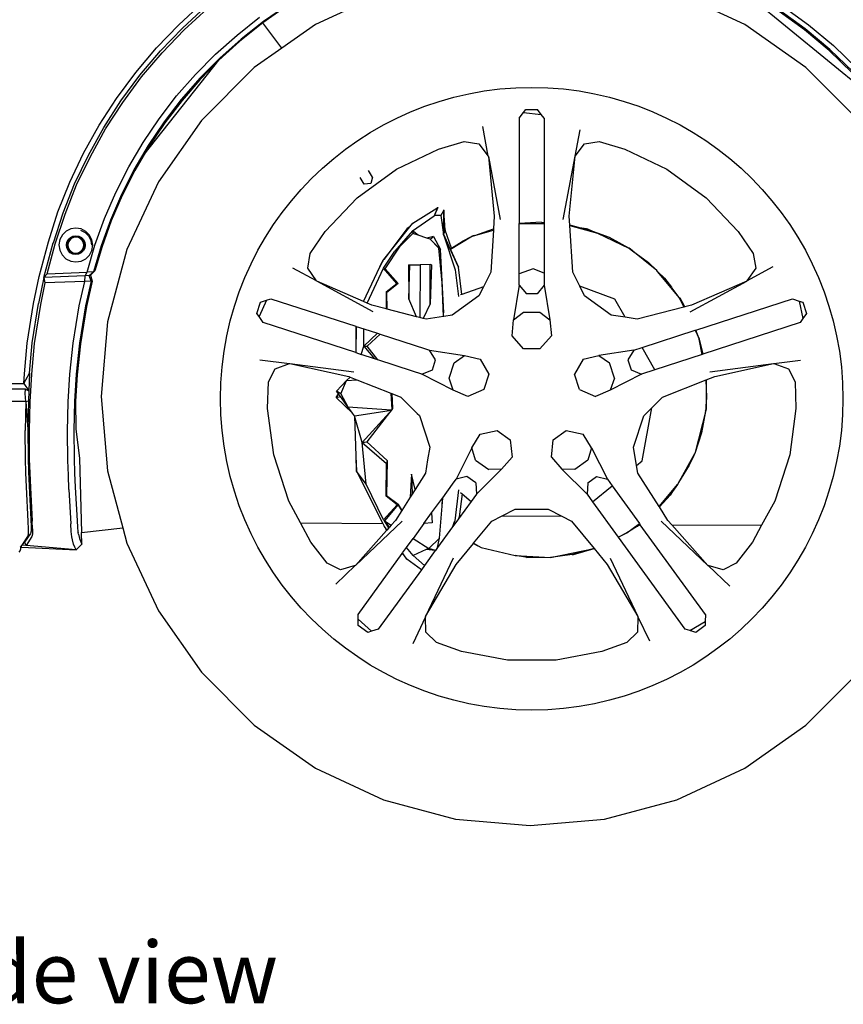
# Model space of a CAD drawing. Units: centimetres. Extents: x 68 to 981, y -120 to 334.
# Drawn here: x 110 to 186, y -120 to -29 of the extents above; entities that cross this region are included whole.
import ezdxf

# ---------------------------------------------------------------- set-up
doc = ezdxf.new("R2010")
doc.units = ezdxf.units.CM
doc.layers.add('Edges', color=7, linetype='Continuous')
doc.styles.get("Standard").update_dxf_attribs({"font": 'verdana.ttf'})

# ---------------------------------------------------------------- blocks, each defined once
blk = doc.blocks.new('range rover evoque rs')
at = {"layer": 'Edges'}
for p, q in [((-139.528, -3.335), (-145.777, -6.249)), ((-106.22, -6.249), (-112.469, -3.335)), ((-106.842, -2.766), (-93.97, -13.326)), ((-158.374, -6.264), (-156.195, -4.243)), ((-148.455, -4.521), (-150.569, -5.971)), ((-102.791, -4.478), (-100.349, -6.257)), ((-158.036, -6.568), (-155.879, -4.575)), ((-157.9, -6.739), (-155.752, -4.757)), ((-148.666, -4.693), (-150.64, -6.08)), ((-100.659, -6.629), (-103.085, -4.889)), ((-100.717, -6.734), (-103.032, -5.037)), ((-160.446, -8.392), (-158.374, -6.264)), ((-153.018, -7.211), (-150.944, -5.568)), ((-150.773, -6.174), (-152.801, -7.799)), ((-150.569, -5.971), (-152.64, -7.589)), ((-150.64, -6.08), (-150.773, -6.174)), ((-148.884, -8.424), (-150.64, -6.08)), ((-145.777, -6.249), (-148.884, -8.424)), ((-100.572, -10.204), (-106.22, -6.249)), ((-100.349, -6.257), (-98.026, -8.187)), ((-160.074, -8.68), (-158.036, -6.568)), ((-159.916, -8.851), (-157.9, -6.739)), ((-154.993, -8.969), (-153.018, -7.211)), ((-98.447, -8.622), (-100.717, -6.734)), ((-98.364, -8.538), (-100.659, -6.629)), ((-152.801, -7.799), (-154.704, -9.537)), ((-152.64, -7.589), (-154.604, -9.336)), ((-162.355, -10.664), (-160.446, -8.392)), ((-161.97, -10.919), (-160.074, -8.68)), ((-161.809, -11.075), (-159.916, -8.851)), ((-156.856, -10.841), (-154.993, -8.969)), ((-148.884, -8.424), (-151.425, -10.204)), ((-96.307, -10.677), (-98.447, -8.622)), ((-96.217, -10.6), (-98.364, -8.538)), ((-98.026, -8.187), (-95.85, -10.278)), ((-161.585, -18.232), (-154.704, -9.537)), ((-154.704, -9.537), (-156.456, -11.345)), ((-154.604, -9.336), (-156.439, -11.186)), ((-164.122, -13.043), (-162.355, -10.664)), ((-158.595, -12.826), (-156.856, -10.841)), ((-151.425, -10.204), (-156.301, -15.079)), ((-95.696, -15.079), (-100.572, -10.204)), ((-163.717, -13.272), (-161.97, -10.919)), ((-163.548, -13.418), (-161.809, -11.075)), ((-156.439, -11.186), (-158.162, -13.159)), ((-156.456, -11.345), (-158.089, -13.235)), ((-165.733, -15.527), (-164.122, -13.043)), ((-165.31, -15.726), (-163.717, -13.272)), ((-165.13, -15.863), (-163.548, -13.418)), ((-160.201, -14.916), (-158.595, -12.826)), ((-158.162, -13.159), (-159.737, -15.208)), ((-158.089, -13.235), (-159.668, -15.286)), ((-127.001, -14.873), (-126.609, -14.347)), ((-126.609, -14.347), (-126.396, -14.062)), ((-126.609, -14.347), (-124.97, -14.519)), ((-126.396, -14.062), (-125.311, -14.062)), ((-124.97, -14.519), (-125.311, -14.062)), ((-161.67, -17.101), (-160.201, -14.916)), ((-159.737, -15.208), (-161.208, -17.387)), ((-159.668, -15.286), (-161.14, -17.472)), ((-156.301, -15.079), (-160.256, -20.728)), ((-127.001, -14.873), (-127.01, -24.584)), ((-124.707, -14.873), (-124.97, -14.519)), ((-124.707, -14.873), (-124.697, -24.473)), ((-167.174, -18.108), (-165.733, -15.527)), ((-166.72, -18.28), (-165.31, -15.726)), ((-166.518, -18.407), (-165.13, -15.863)), ((-129.857, -18.365), (-130.368, -15.647)), ((-121.851, -18.366), (-121.393, -15.935)), ((-163.005, -19.366), (-161.67, -17.101)), ((-134.432, -17.714), (-132.076, -17.026)), ((-132.076, -17.026), (-130.73, -17.233)), ((-130.73, -17.233), (-129.857, -18.365)), ((-121.851, -18.366), (-120.976, -17.233)), ((-120.976, -17.233), (-119.631, -17.026)), ((-119.631, -17.026), (-117.275, -17.714)), ((-168.439, -20.775), (-167.174, -18.108)), ((-161.208, -17.387), (-162.517, -19.622)), ((-161.14, -17.472), (-161.585, -18.232)), ((-138.308, -19.564), (-134.432, -17.714)), ((-117.275, -17.714), (-113.399, -19.564)), ((-167.99, -20.908), (-166.72, -18.28)), ((-167.804, -21.015), (-166.518, -18.407)), ((-161.585, -18.232), (-162.445, -19.699)), ((-129.857, -18.365), (-129.852, -18.391)), ((-129.852, -18.391), (-129.308, -23.912)), ((-129.852, -18.391), (-128.756, -24.216)), ((-122.951, -24.216), (-121.854, -18.384)), ((-122.4, -23.912), (-121.854, -18.384)), ((-121.854, -18.384), (-121.851, -18.366)), ((-164.193, -21.709), (-163.005, -19.366)), ((-162.517, -19.622), (-163.675, -21.911)), ((-162.445, -19.699), (-163.607, -21.999)), ((-141.941, -22.204), (-138.308, -19.564)), ((-140.541, -20.311), (-140.903, -19.691)), ((-113.399, -19.564), (-109.766, -22.204)), ((-169.521, -23.497), (-168.439, -20.775)), ((-160.256, -20.728), (-163.17, -26.977)), ((-141.309, -20.96), (-141.679, -20.326)), ((-140.541, -20.311), (-140.697, -20.903)), ((-169.058, -23.602), (-167.99, -20.908)), ((-168.872, -23.702), (-167.804, -21.015)), ((-165.226, -24.118), (-164.193, -21.709)), ((-140.697, -20.903), (-141.309, -20.96)), ((-163.675, -21.911), (-164.685, -24.255)), ((-163.607, -21.999), (-164.605, -24.325)), ((-144.898, -25.318), (-141.941, -22.204)), ((-109.766, -22.204), (-106.808, -25.318)), ((-170.408, -26.28), (-169.521, -23.497)), ((-136.809, -24.534), (-134.608, -23.166)), ((-134.612, -23.329), (-134.853, -23.877)), ((-134.812, -23.83), (-134.612, -23.329)), ((-134.515, -23.109), (-134.612, -23.329)), ((-134.524, -23.108), (-134.608, -23.166)), ((-134.608, -23.166), (-134.527, -23.116)), ((-134.527, -23.116), (-134.524, -23.108)), ((-134.527, -23.116), (-134.515, -23.109)), ((-133.952, -23.337), (-134.226, -23.84)), ((-133.986, -25.6), (-133.949, -23.386)), ((-133.949, -23.386), (-133.966, -24.745)), ((-133.952, -23.337), (-133.953, -23.33)), ((-133.952, -23.337), (-133.949, -23.33)), ((-133.949, -23.386), (-133.952, -23.337)), ((-133.836, -25.206), (-133.949, -23.386)), ((-169.948, -26.354), (-169.058, -23.602)), ((-169.776, -26.445), (-168.872, -23.702)), ((-166.114, -26.576), (-165.226, -24.118)), ((-164.685, -24.255), (-165.544, -26.629)), ((-164.605, -24.325), (-165.463, -26.702)), ((-136.852, -25.251), (-134.856, -23.884)), ((-134.853, -23.877), (-134.856, -23.884)), ((-134.856, -23.884), (-134.853, -23.884)), ((-134.853, -23.884), (-134.853, -23.877)), ((-134.853, -23.884), (-134.833, -23.883)), ((-134.833, -23.883), (-134.812, -23.83)), ((-134.231, -23.849), (-134.833, -23.883)), ((-134.226, -23.84), (-134.812, -23.83)), ((-134.231, -23.849), (-134.226, -23.84)), ((-134.231, -23.849), (-133.986, -25.6)), ((-129.308, -23.912), (-129.38, -25.061)), ((-124.942, -24.454), (-127.01, -24.584)), ((-124.942, -24.454), (-124.697, -24.473)), ((-124.697, -24.473), (-124.697, -24.607)), ((-122.348, -24.741), (-122.4, -23.912)), ((-168.779, -25.296), (-169.119, -25.628)), ((-168.352, -25.077), (-168.779, -25.296)), ((-167.876, -25.004), (-168.352, -25.077)), ((-167.397, -25.078), (-167.876, -25.004)), ((-167.44, -25.187), (-167.03, -25.393)), ((-166.957, -25.299), (-167.397, -25.078)), ((-167.03, -25.393), (-166.705, -25.722)), ((-166.608, -25.652), (-166.957, -25.299)), ((-146.281, -27.346), (-144.898, -25.318)), ((-139.492, -27.889), (-137.082, -24.875)), ((-137.332, -25.048), (-139.492, -27.889)), ((-136.852, -25.251), (-138.465, -27.137)), ((-137.082, -24.875), (-137.332, -25.048)), ((-137.082, -24.875), (-136.809, -24.534)), ((-136.329, -25.651), (-136.852, -25.251)), ((-136.852, -25.251), (-136.805, -25.487)), ((-133.966, -24.745), (-133.975, -25.561)), ((-133.836, -25.206), (-133.975, -25.561)), ((-133.966, -24.745), (-133.836, -25.206)), ((-133.242, -26.857), (-133.836, -25.206)), ((-131.303, -25.739), (-129.389, -25.204)), ((-131.1, -25.668), (-129.38, -25.061)), ((-129.389, -25.204), (-129.632, -29.069)), ((-129.38, -25.061), (-129.389, -25.204)), ((-127.014, -29.227), (-127.01, -24.599)), ((-127.01, -24.599), (-127.01, -24.584)), ((-124.697, -24.607), (-127.01, -24.599)), ((-124.697, -24.607), (-124.693, -29.153)), ((-121.757, -24.873), (-122.348, -24.741)), ((-122.346, -24.767), (-122.348, -24.741)), ((-122.346, -24.767), (-119.777, -25.454)), ((-122.076, -29.069), (-122.346, -24.767)), ((-121.444, -24.965), (-121.757, -24.873)), ((-120.812, -25.073), (-121.444, -24.965)), ((-120.322, -25.294), (-121.444, -24.965)), ((-120.812, -25.073), (-120.322, -25.294)), ((-120.684, -25.114), (-120.812, -25.073)), ((-120.234, -25.32), (-120.684, -25.114)), ((-120.234, -25.32), (-120.322, -25.294)), ((-119.777, -25.454), (-120.234, -25.32)), ((-106.808, -25.318), (-105.426, -27.346)), ((-171.261, -29.464), (-170.408, -26.28)), ((-169.348, -26.052), (-169.434, -26.533)), ((-169.119, -25.628), (-169.348, -26.052)), ((-168.74, -26.565), (-168.697, -26.299)), ((-168.697, -26.299), (-168.573, -26.059)), ((-168.511, -26.104), (-168.625, -26.322)), ((-168.472, -26.133), (-168.578, -26.338)), ((-168.573, -26.059), (-168.38, -25.869)), ((-168.336, -25.931), (-168.511, -26.104)), ((-168.308, -25.97), (-168.472, -26.133)), ((-168.38, -25.869), (-168.14, -25.747)), ((-168.116, -25.82), (-168.336, -25.931)), ((-168.101, -25.867), (-168.308, -25.97)), ((-168.14, -25.747), (-167.873, -25.707)), ((-167.873, -25.783), (-168.116, -25.82)), ((-167.874, -25.832), (-168.101, -25.867)), ((-167.645, -25.869), (-167.874, -25.832)), ((-167.873, -25.707), (-167.607, -25.75)), ((-167.63, -25.822), (-167.873, -25.783)), ((-167.441, -25.975), (-167.645, -25.869)), ((-167.412, -25.935), (-167.63, -25.822)), ((-167.607, -25.75), (-167.367, -25.874)), ((-167.279, -26.139), (-167.441, -25.975)), ((-167.239, -26.11), (-167.412, -25.935)), ((-167.367, -25.874), (-167.177, -26.066)), ((-167.175, -26.345), (-167.279, -26.139)), ((-167.128, -26.33), (-167.239, -26.11)), ((-167.177, -26.066), (-167.056, -26.307)), ((-167.056, -26.307), (-167.014, -26.574)), ((-166.705, -25.722), (-166.498, -26.134)), ((-166.387, -26.095), (-166.608, -25.652)), ((-166.498, -26.134), (-166.435, -26.587)), ((-166.318, -26.581), (-166.387, -26.095)), ((-137.988, -26.675), (-136.805, -25.487)), ((-136.329, -25.651), (-136.805, -25.487)), ((-135.508, -25.933), (-136.329, -25.651)), ((-134.919, -25.762), (-135.508, -25.933)), ((-135.217, -26.034), (-135.508, -25.933)), ((-135.217, -26.034), (-134.919, -25.762)), ((-134.252, -26.971), (-135.217, -26.034)), ((-134.409, -26.851), (-135.217, -26.034)), ((-134.919, -25.762), (-134.252, -26.971)), ((-133.986, -25.6), (-133.975, -25.561)), ((-132.61, -28.587), (-133.986, -25.6)), ((-133.986, -25.6), (-132.916, -28.86)), ((-133.975, -25.561), (-133.359, -26.927)), ((-131.326, -25.751), (-133.336, -26.978)), ((-133.242, -26.857), (-132.269, -26.228)), ((-131.448, -25.812), (-132.269, -26.228)), ((-131.448, -25.812), (-131.326, -25.751)), ((-131.448, -25.812), (-131.37, -25.764)), ((-131.25, -25.709), (-131.37, -25.764)), ((-131.326, -25.751), (-131.37, -25.764)), ((-131.307, -25.741), (-131.326, -25.751)), ((-131.303, -25.739), (-131.307, -25.741)), ((-131.1, -25.668), (-131.303, -25.739)), ((-131.25, -25.709), (-131.303, -25.739)), ((-131.1, -25.668), (-131.25, -25.709)), ((-119.777, -25.454), (-116.891, -26.844)), ((-118.668, -25.874), (-119.777, -25.454)), ((-116.891, -26.844), (-118.668, -25.874)), ((-170.841, -29.546), (-169.952, -26.367)), ((-170.532, -29.214), (-169.776, -26.445)), ((-169.952, -26.367), (-169.948, -26.354)), ((-169.434, -26.533), (-169.362, -27.023)), ((-169.362, -27.023), (-169.142, -27.47)), ((-168.699, -26.832), (-168.74, -26.565)), ((-168.578, -27.073), (-168.699, -26.832)), ((-168.625, -26.322), (-168.664, -26.565)), ((-168.664, -26.565), (-168.626, -26.809)), ((-168.626, -26.809), (-168.516, -27.028)), ((-168.578, -26.338), (-168.615, -26.566)), ((-168.615, -26.566), (-168.58, -26.794)), ((-168.58, -26.794), (-168.476, -27)), ((-168.388, -27.265), (-168.578, -27.073)), ((-168.516, -27.028), (-168.343, -27.203)), ((-168.476, -27), (-168.314, -27.164)), ((-168.343, -27.203), (-168.124, -27.316)), ((-168.314, -27.164), (-168.109, -27.269)), ((-167.653, -27.272), (-167.447, -27.168)), ((-167.638, -27.318), (-167.419, -27.207)), ((-167.447, -27.168), (-167.283, -27.005)), ((-167.419, -27.207), (-167.244, -27.035)), ((-167.182, -27.08), (-167.374, -27.27)), ((-167.283, -27.005), (-167.178, -26.801)), ((-167.244, -27.035), (-167.131, -26.816)), ((-167.059, -26.84), (-167.182, -27.08)), ((-167.178, -26.801), (-167.14, -26.573)), ((-167.14, -26.573), (-167.175, -26.345)), ((-167.131, -26.816), (-167.091, -26.573)), ((-167.091, -26.573), (-167.128, -26.33)), ((-167.014, -26.574), (-167.059, -26.84)), ((-166.844, -29.072), (-166.114, -26.576)), ((-166.622, -27.485), (-166.401, -27.059)), ((-166.401, -27.059), (-166.318, -26.581)), ((-165.544, -26.629), (-166.256, -29.028)), ((-165.463, -26.702), (-166.128, -28.938)), ((-163.17, -26.977), (-164.955, -33.637)), ((-139.507, -28.691), (-138.465, -27.137)), ((-139.363, -28.761), (-137.988, -26.675)), ((-134.115, -30.041), (-134.409, -26.851)), ((-134.409, -26.851), (-134.252, -26.971)), ((-133.948, -32.798), (-134.252, -26.971)), ((-133.324, -26.91), (-133.359, -26.927)), ((-133.359, -26.927), (-133.357, -26.932)), ((-133.324, -26.91), (-133.357, -26.932)), ((-133.357, -26.932), (-133.336, -26.978)), ((-133.336, -26.978), (-132.61, -28.587)), ((-133.324, -26.91), (-133.242, -26.857)), ((-116.883, -26.85), (-116.891, -26.844)), ((-116.776, -26.911), (-116.883, -26.85)), ((-116.839, -26.882), (-116.883, -26.85)), ((-116.839, -26.882), (-116.776, -26.911)), ((-114.326, -28.915), (-116.839, -26.882)), ((-116.839, -26.882), (-116.567, -27.083)), ((-116.567, -27.083), (-116.776, -26.911)), ((-116.567, -27.083), (-115.102, -28.166)), ((-169.142, -27.47), (-168.789, -27.824)), ((-168.789, -27.824), (-168.348, -28.046)), ((-168.148, -27.388), (-168.388, -27.265)), ((-168.348, -28.046), (-167.865, -28.118)), ((-167.882, -27.432), (-168.148, -27.388)), ((-168.124, -27.316), (-167.882, -27.356)), ((-168.109, -27.269), (-167.881, -27.307)), ((-167.882, -27.356), (-167.638, -27.318)), ((-167.616, -27.391), (-167.882, -27.432)), ((-167.881, -27.307), (-167.653, -27.272)), ((-167.865, -28.118), (-167.389, -28.04)), ((-167.374, -27.27), (-167.616, -27.391)), ((-167.389, -28.04), (-166.962, -27.822)), ((-166.962, -27.822), (-166.622, -27.485)), ((-146.5, -28.69), (-146.281, -27.346)), ((-140.092, -29.091), (-139.592, -28.021)), ((-140.092, -29.091), (-139.648, -28.094)), ((-139.592, -28.021), (-139.648, -28.094)), ((-139.592, -28.021), (-139.585, -28.005)), ((-139.585, -28.005), (-139.492, -27.889)), ((-105.426, -27.346), (-105.207, -28.69)), ((-166.256, -29.028), (-166.844, -29.072)), ((-166.638, -29.36), (-166.256, -29.028)), ((-166.128, -28.938), (-166.536, -29.344)), ((-166.128, -28.938), (-166.256, -29.028)), ((-145.694, -29.871), (-147.863, -28.685)), ((-145.694, -29.871), (-146.5, -28.69)), ((-141.008, -31.923), (-139.507, -28.691)), ((-138.278, -30.101), (-139.507, -28.691)), ((-139.507, -28.691), (-139.363, -28.761)), ((-138.169, -30.113), (-139.363, -28.761)), ((-137.197, -28.371), (-137.188, -31.504)), ((-137.197, -28.371), (-137.1, -28.371)), ((-137.188, -31.504), (-137.1, -28.371)), ((-137.1, -28.371), (-136.139, -28.371)), ((-136.139, -28.371), (-136.154, -33.246)), ((-135.229, -28.369), (-136.139, -28.371)), ((-135.1, -28.397), (-135.229, -28.369)), ((-135.22, -31.975), (-135.229, -28.369)), ((-135.1, -28.397), (-135.22, -31.975)), ((-132.916, -28.86), (-132.615, -31.301)), ((-132.289, -31.112), (-132.61, -28.587)), ((-125.73, -28.769), (-127.014, -29.227)), ((-124.693, -29.153), (-125.73, -28.769)), ((-115.102, -28.166), (-114.326, -28.915)), ((-114.26, -28.99), (-114.326, -28.915)), ((-113.602, -29.624), (-114.26, -28.99)), ((-112.251, -31.39), (-114.26, -28.99)), ((-114.26, -28.99), (-113.985, -29.3)), ((-106.014, -29.871), (-103.587, -28.544)), ((-105.207, -28.69), (-106.014, -29.871)), ((-171.791, -31.956), (-171.261, -29.464)), ((-170.841, -29.546), (-171.333, -31.96)), ((-170.841, -29.546), (-170.532, -29.214)), ((-167.022, -29.405), (-170.841, -29.546)), ((-170.841, -29.546), (-170.725, -30.057)), ((-167.062, -29.919), (-170.725, -30.057)), ((-170.532, -29.214), (-166.844, -29.072)), ((-167.556, -32.165), (-167.062, -29.919)), ((-167.062, -29.919), (-167.022, -29.405)), ((-166.478, -29.896), (-167.062, -29.919)), ((-167.022, -29.405), (-166.844, -29.072)), ((-166.638, -29.36), (-167.022, -29.405)), ((-166.478, -29.896), (-166.976, -32.154)), ((-166.375, -29.902), (-166.888, -32.22)), ((-166.536, -29.344), (-166.638, -29.36)), ((-166.478, -29.896), (-166.638, -29.36)), ((-166.536, -29.344), (-166.375, -29.902)), ((-166.375, -29.902), (-166.478, -29.896)), ((-145.671, -29.883), (-145.694, -29.871)), ((-140.469, -32.726), (-145.671, -29.883)), ((-141.348, -31.775), (-145.671, -29.883)), ((-141.348, -31.775), (-140.092, -29.091)), ((-129.632, -29.069), (-130.298, -30.401)), ((-127.015, -30.258), (-127.014, -29.227)), ((-124.693, -29.153), (-124.692, -30.258)), ((-121.425, -30.364), (-122.076, -29.069)), ((-113.985, -29.3), (-113.602, -29.624)), ((-113.985, -29.3), (-113.24, -30.142)), ((-113.24, -30.142), (-113.602, -29.624)), ((-113.602, -29.624), (-112.975, -30.441)), ((-111.239, -32.726), (-106.038, -29.884)), ((-106.038, -29.884), (-111.119, -32.108)), ((-106.038, -29.884), (-106.014, -29.871)), ((-170.725, -30.057), (-171.139, -32.042)), ((-139.261, -30.878), (-138.278, -30.101)), ((-138.169, -30.113), (-139.208, -30.936)), ((-138.169, -30.113), (-138.278, -30.101)), ((-133.971, -33.147), (-134.115, -30.041)), ((-130.298, -30.401), (-132.289, -31.112)), ((-130.298, -30.401), (-130.713, -31.232)), ((-127.015, -30.258), (-127.537, -33.466)), ((-127.015, -30.258), (-126.349, -31.055)), ((-124.692, -30.258), (-125.358, -31.055)), ((-124.692, -30.258), (-124.171, -33.466)), ((-118.201, -31.56), (-121.425, -30.364)), ((-120.983, -31.242), (-121.425, -30.364)), ((-113.24, -30.142), (-112.975, -30.441)), ((-112.975, -30.441), (-112.926, -30.497)), ((-112.251, -31.39), (-112.926, -30.497)), ((-150.315, -31.65), (-150.985, -33.155)), ((-150.855, -31.832), (-150.315, -31.65)), ((-150.315, -31.65), (-149.897, -31.509)), ((-149.897, -31.509), (-142.055, -34.048)), ((-139.261, -30.878), (-139.266, -32.447)), ((-139.261, -30.878), (-139.208, -30.936)), ((-139.193, -32.466), (-139.208, -30.936)), ((-136.474, -33.164), (-137.188, -31.504)), ((-130.713, -31.232), (-133.179, -33.026)), ((-132.289, -31.112), (-132.429, -31.162)), ((-125.358, -31.055), (-126.349, -31.055)), ((-118.516, -33.033), (-120.983, -31.242)), ((-117.254, -33.223), (-118.201, -31.56)), ((-112.251, -31.39), (-111.819, -32.287)), ((-112.251, -31.39), (-112.208, -31.441)), ((-111.871, -32.051), (-112.251, -31.39)), ((-112.208, -31.441), (-111.871, -32.051)), ((-110.731, -34.396), (-101.81, -31.509)), ((-101.81, -31.509), (-101.189, -31.719)), ((-101.189, -31.719), (-100.847, -33.33)), ((-101.189, -31.719), (-100.853, -31.832)), ((-172.378, -35.597), (-171.791, -31.956)), ((-171.912, -35.568), (-171.333, -31.96)), ((-171.139, -32.042), (-171.704, -35.641)), ((-168.122, -35.598), (-167.556, -32.165)), ((-166.976, -32.154), (-167.543, -35.609)), ((-166.888, -32.22), (-167.453, -35.675)), ((-151.19, -32.865), (-150.855, -31.832)), ((-141.008, -31.923), (-141.348, -31.775)), ((-140.587, -32.108), (-141.008, -31.923)), ((-139.266, -32.447), (-140.587, -32.108)), ((-139.193, -32.466), (-139.266, -32.447)), ((-136.474, -33.164), (-139.193, -32.466)), ((-135.22, -31.975), (-135.871, -33.319)), ((-111.819, -32.287), (-116.124, -33.393)), ((-111.746, -32.269), (-111.871, -32.051)), ((-111.746, -32.269), (-111.819, -32.287)), ((-111.119, -32.108), (-111.746, -32.269)), ((-100.853, -31.832), (-100.517, -32.865)), ((-150.985, -33.155), (-151.19, -32.865)), ((-150.606, -33.69), (-150.985, -33.155)), ((-136.154, -33.246), (-136.474, -33.164)), ((-135.871, -33.319), (-136.154, -33.246)), ((-135.584, -33.393), (-135.871, -33.319)), ((-133.971, -33.147), (-135.584, -33.393)), ((-133.968, -33.146), (-133.971, -33.147)), ((-133.179, -33.026), (-133.968, -33.146)), ((-127.67, -34.941), (-127.537, -33.466)), ((-127.537, -33.466), (-126.599, -32.758)), ((-126.599, -32.758), (-125.109, -32.758)), ((-125.109, -32.758), (-124.171, -33.466)), ((-124.171, -33.466), (-124.038, -34.941)), ((-117.254, -33.223), (-118.516, -33.033)), ((-116.124, -33.393), (-117.254, -33.223)), ((-100.847, -33.33), (-101.101, -33.69)), ((-100.517, -32.865), (-100.847, -33.33)), ((-164.955, -33.637), (-165.556, -40.506)), ((-142.079, -36.47), (-150.606, -33.69)), ((-142.055, -34.048), (-142.079, -36.47)), ((-142.022, -34.059), (-142.073, -36.472)), ((-142.055, -34.048), (-142.022, -34.059)), ((-142.022, -34.059), (-141.334, -34.281)), ((-141.323, -35.867), (-141.334, -34.281)), ((-141.334, -34.281), (-140.082, -34.687)), ((-115.673, -35.998), (-110.793, -34.418)), ((-110.793, -34.418), (-110.749, -34.403)), ((-110.793, -34.418), (-110.419, -35.191)), ((-110.749, -34.403), (-110.731, -34.396)), ((-110.419, -35.191), (-110.731, -34.396)), ((-101.101, -33.69), (-110.077, -36.616)), ((-140.082, -34.687), (-141.323, -35.867)), ((-141.034, -35.874), (-139.814, -34.774)), ((-140.082, -34.687), (-139.814, -34.774)), ((-139.814, -34.774), (-135.636, -36.127)), ((-126.605, -36.133), (-127.67, -34.941)), ((-124.038, -34.941), (-125.103, -36.133)), ((-110.412, -35.208), (-110.419, -35.191)), ((-110.405, -35.236), (-110.412, -35.208)), ((-110.405, -35.236), (-110.077, -36.616)), ((-110.133, -36.634), (-110.405, -35.236)), ((-172.624, -38.418), (-172.378, -35.597)), ((-172.138, -38.38), (-171.912, -35.568)), ((-171.704, -35.641), (-171.966, -38.455)), ((-168.427, -38.462), (-168.122, -35.598)), ((-167.543, -35.609), (-167.848, -38.457)), ((-167.453, -35.675), (-167.756, -38.527)), ((-141.57, -36.636), (-141.323, -35.867)), ((-141.323, -35.867), (-140.346, -37.034)), ((-141.323, -35.867), (-141.034, -35.874)), ((-140.037, -37.135), (-141.034, -35.874)), ((-135.636, -36.127), (-135.261, -36.249)), ((-134.708, -37.128), (-135.261, -36.249)), ((-135.261, -36.249), (-132.048, -36.744)), ((-125.103, -36.133), (-126.605, -36.133)), ((-116.447, -36.249), (-119.659, -36.744)), ((-116.447, -36.249), (-116.999, -37.128)), ((-116.447, -36.249), (-115.673, -35.998)), ((-114.5, -38.057), (-115.673, -35.998)), ((-150.91, -37.132), (-148.167, -37.486)), ((-142.073, -36.472), (-142.079, -36.47)), ((-142.073, -36.472), (-141.57, -36.636)), ((-140.346, -37.034), (-141.57, -36.636)), ((-140.037, -37.135), (-140.346, -37.034)), ((-136.85, -38.174), (-140.037, -37.135)), ((-135.014, -38.071), (-134.708, -37.128)), ((-133.012, -37.418), (-132.048, -36.744)), ((-132.048, -36.744), (-130.604, -37.073)), ((-130.604, -37.073), (-129.8, -38.455)), ((-121.103, -37.073), (-121.907, -38.455)), ((-121.103, -37.073), (-119.659, -36.744)), ((-119.659, -36.744), (-118.696, -37.418)), ((-116.999, -37.128), (-116.692, -38.071)), ((-110.133, -36.634), (-114.5, -38.057)), ((-110.077, -36.616), (-110.133, -36.634)), ((-103.54, -37.486), (-101.088, -37.17)), ((-150.126, -39.182), (-149.514, -37.966)), ((-149.514, -37.966), (-148.167, -37.486)), ((-148.167, -37.486), (-148.14, -37.489)), ((-148.14, -37.489), (-142.722, -38.677)), ((-148.14, -37.489), (-142.262, -38.247)), ((-135.978, -38.458), (-135.014, -38.071)), ((-133.472, -38.834), (-133.012, -37.418)), ((-118.236, -38.834), (-118.696, -37.418)), ((-116.692, -38.071), (-115.729, -38.458)), ((-114.5, -38.057), (-115.729, -38.458)), ((-109.445, -38.247), (-103.565, -37.489)), ((-108.986, -38.677), (-103.565, -37.489)), ((-103.565, -37.489), (-103.54, -37.486)), ((-103.54, -37.486), (-102.193, -37.966)), ((-102.193, -37.966), (-101.58, -39.182)), ((-172.682, -39.323), (-172.138, -38.38)), ((-172.682, -39.323), (-172.624, -38.418)), ((-172.138, -38.38), (-172.196, -39.998)), ((-171.966, -38.455), (-172.112, -40.999)), ((-168.585, -41.002), (-168.427, -38.462)), ((-167.848, -38.457), (-168.007, -40.968)), ((-167.756, -38.527), (-167.895, -40.95)), ((-142.921, -39.039), (-142.576, -38.735)), ((-142.921, -39.039), (-141.988, -38.968)), ((-142.722, -38.677), (-142.576, -38.735)), ((-142.576, -38.735), (-141.988, -38.968)), ((-141.988, -38.968), (-138.839, -40.214)), ((-135.978, -38.458), (-136.85, -38.174)), ((-133.089, -39.945), (-135.978, -38.458)), ((-133.089, -39.945), (-133.472, -38.834)), ((-129.8, -38.455), (-130.264, -39.883)), ((-121.443, -39.883), (-121.907, -38.455)), ((-115.729, -38.458), (-118.619, -39.945)), ((-118.236, -38.834), (-118.619, -39.945)), ((-113.789, -40.579), (-109.78, -38.992)), ((-109.78, -38.992), (-109.785, -41.661)), ((-109.78, -38.992), (-109.765, -38.986)), ((-109.765, -38.986), (-108.986, -38.677)), ((-109.725, -40.596), (-109.765, -38.986)), ((-178.935, -39.31), (-172.682, -39.323)), ((-172.525, -39.858), (-174.769, -39.855)), ((-172.682, -39.323), (-172.196, -39.998)), ((-172.541, -40.246), (-172.525, -39.858)), ((-172.525, -39.858), (-172.196, -40.003)), ((-150.201, -41.636), (-150.126, -39.182)), ((-143.852, -40.028), (-142.921, -39.039)), ((-143.446, -40.276), (-142.921, -39.039)), ((-130.264, -39.883), (-131.727, -40.528)), ((-121.443, -39.883), (-119.98, -40.528)), ((-101.58, -39.182), (-101.507, -41.636)), ((-172.484, -40.986), (-172.541, -40.246)), ((-172.196, -40.003), (-172.229, -40.912)), ((-172.196, -39.998), (-172.196, -40.003)), ((-165.556, -40.506), (-164.955, -47.375)), ((-143.868, -40.609), (-143.667, -40.279)), ((-143.662, -40.286), (-143.868, -40.609)), ((-143.868, -40.609), (-143.493, -40.516)), ((-143.868, -40.609), (-142.366, -42.045)), ((-143.446, -40.276), (-143.852, -40.028)), ((-143.667, -40.279), (-143.852, -40.028)), ((-143.662, -40.286), (-143.667, -40.279)), ((-143.493, -40.516), (-143.662, -40.286)), ((-142.799, -41.458), (-143.493, -40.516)), ((-143.446, -40.276), (-142.799, -41.458)), ((-138.839, -40.214), (-138.754, -41.718)), ((-138.839, -40.214), (-138.75, -40.25)), ((-138.75, -40.25), (-138.674, -41.615)), ((-138.75, -40.25), (-137.918, -40.579)), ((-137.918, -40.579), (-136.402, -42.072)), ((-131.727, -40.528), (-133.089, -39.945)), ((-118.619, -39.945), (-119.98, -40.528)), ((-114.777, -41.556), (-113.789, -40.579)), ((-109.771, -41.423), (-109.725, -40.596)), ((-172.484, -40.986), (-175.147, -40.986)), ((-172.484, -40.986), (-172.54, -43.643)), ((-172.484, -40.986), (-172.229, -40.912)), ((-172.484, -40.986), (-172.289, -43.558)), ((-172.229, -40.912), (-172.289, -43.558)), ((-172.112, -40.999), (-172.179, -43.664)), ((-168.646, -43.74), (-168.585, -41.002)), ((-168.007, -40.968), (-168.067, -43.642)), ((-167.895, -40.95), (-167.891, -43.501)), ((-149.638, -45.894), (-150.201, -41.636)), ((-142.799, -41.458), (-138.783, -41.757)), ((-142.366, -42.045), (-142.799, -41.458)), ((-138.754, -41.718), (-138.783, -41.757)), ((-138.674, -41.615), (-138.754, -41.718)), ((-115.667, -46.437), (-114.777, -41.556)), ((-115.519, -42.289), (-114.777, -41.556)), ((-109.787, -41.682), (-110.83, -45.78)), ((-109.819, -41.861), (-109.771, -41.675)), ((-109.819, -41.861), (-109.787, -41.682)), ((-109.785, -41.673), (-109.787, -41.682)), ((-109.785, -41.661), (-109.775, -41.508)), ((-109.785, -41.661), (-109.785, -41.673)), ((-109.776, -41.501), (-109.771, -41.432)), ((-109.775, -41.508), (-109.776, -41.501)), ((-109.771, -41.675), (-109.775, -41.508)), ((-109.771, -41.432), (-109.771, -41.423)), ((-109.771, -41.675), (-109.771, -41.432)), ((-101.507, -41.636), (-102.068, -45.894)), ((-142.176, -42.303), (-142.366, -42.045)), ((-142.176, -42.303), (-138.79, -41.766)), ((-141.476, -44.75), (-142.176, -42.303)), ((-142.176, -42.303), (-142.056, -46.01)), ((-138.971, -42.001), (-141.476, -44.75)), ((-138.971, -42.001), (-141.055, -44.708)), ((-138.79, -41.766), (-138.971, -42.001)), ((-138.783, -41.757), (-138.79, -41.766)), ((-136.402, -42.072), (-136.195, -42.276)), ((-136.195, -42.276), (-135.251, -45.175)), ((-116.459, -45.19), (-115.519, -42.289)), ((-109.821, -41.869), (-110.188, -43.86)), ((-109.821, -41.869), (-109.819, -41.861)), ((-167.891, -43.501), (-167.532, -46.246)), ((-172.518, -46.256), (-172.54, -43.643)), ((-172.289, -43.558), (-172.269, -46.161)), ((-172.179, -43.664), (-172.167, -46.282)), ((-168.61, -46.431), (-168.646, -43.74)), ((-168.067, -43.642), (-168.037, -46.245)), ((-131.365, -45.249), (-130.606, -43.977)), ((-130.606, -43.977), (-129.043, -43.64)), ((-129.043, -43.64), (-127.828, -44.523)), ((-123.878, -44.523), (-122.663, -43.64)), ((-122.663, -43.64), (-121.102, -43.977)), ((-120.342, -45.249), (-121.102, -43.977)), ((-110.188, -43.86), (-110.83, -45.78)), ((-141.476, -44.75), (-141.055, -44.708)), ((-141.101, -48.605), (-141.476, -44.75)), ((-141.476, -44.75), (-139.245, -46.698)), ((-139.169, -46.414), (-141.055, -44.708)), ((-135.251, -45.175), (-135.445, -46.358)), ((-131.365, -45.249), (-132.829, -48.151)), ((-131.022, -46.373), (-131.365, -45.249)), ((-127.828, -44.523), (-127.667, -46.112)), ((-124.04, -46.112), (-123.878, -44.523)), ((-120.342, -45.249), (-120.685, -46.373)), ((-120.342, -45.249), (-118.879, -48.151)), ((-116.181, -46.863), (-116.459, -45.19)), ((-172.474, -47.565), (-172.518, -46.256)), ((-172.269, -46.161), (-172.226, -47.464)), ((-168.037, -46.245), (-167.994, -47.572)), ((-167.532, -46.246), (-167.354, -53.038)), ((-148.251, -50.165), (-149.638, -45.894)), ((-142.056, -46.01), (-142.025, -47.373)), ((-142.056, -46.01), (-142.011, -47.387)), ((-127.667, -46.112), (-128.642, -47.228)), ((-124.04, -46.112), (-123.065, -47.228)), ((-110.837, -45.795), (-112.407, -48.62)), ((-110.917, -45.959), (-111.354, -46.844)), ((-110.837, -45.795), (-110.917, -45.959)), ((-110.849, -45.844), (-110.917, -45.959)), ((-110.837, -45.795), (-110.849, -45.844)), ((-110.83, -45.78), (-110.837, -45.795)), ((-102.068, -45.894), (-103.457, -50.165)), ((-172.167, -46.282), (-172.122, -47.598)), ((-168.562, -47.776), (-168.61, -46.431)), ((-139.284, -49.698), (-139.245, -46.698)), ((-139.169, -46.414), (-139.245, -46.698)), ((-139.169, -46.414), (-139.23, -49.678)), ((-135.445, -46.358), (-135.645, -47.575)), ((-131.022, -46.373), (-129.817, -47.249)), ((-120.685, -46.373), (-121.89, -47.249)), ((-116.181, -46.863), (-115.667, -46.437)), ((-116.062, -47.575), (-116.181, -46.863)), ((-111.354, -46.844), (-112.311, -48.458)), ((-172.427, -48.858), (-172.474, -47.565)), ((-172.226, -47.464), (-172.169, -48.75)), ((-172.122, -47.598), (-172.069, -48.898)), ((-168.508, -49.104), (-168.562, -47.776)), ((-167.994, -47.572), (-167.938, -48.886)), ((-164.955, -47.375), (-163.552, -52.608)), ((-142.011, -47.387), (-142.025, -47.373)), ((-142.011, -47.399), (-142.025, -47.373)), ((-142.011, -47.387), (-142.011, -47.399)), ((-141.101, -48.605), (-142.011, -47.399)), ((-142.011, -47.399), (-139.588, -52.212)), ((-136.921, -47.681), (-137.053, -49.794)), ((-136.921, -47.681), (-136.869, -49.504)), ((-136.606, -49.091), (-136.921, -47.681)), ((-135.645, -47.575), (-136.606, -49.091)), ((-131.822, -47.897), (-132.829, -48.151)), ((-131.02, -48.48), (-131.822, -47.897)), ((-130.95, -49.517), (-128.642, -47.228)), ((-128.642, -47.228), (-129.817, -47.249)), ((-120.757, -49.517), (-123.065, -47.228)), ((-121.89, -47.249), (-123.065, -47.228)), ((-120.688, -48.48), (-119.886, -47.897)), ((-119.886, -47.897), (-118.879, -48.151)), ((-114.098, -50.67), (-116.062, -47.575)), ((-172.267, -52.037), (-172.427, -48.858)), ((-172.169, -48.75), (-172.023, -51.861)), ((-172.069, -48.898), (-171.902, -51.992)), ((-167.938, -48.886), (-167.764, -51.983)), ((-139.503, -51.877), (-141.101, -48.605)), ((-134.059, -49.847), (-133.163, -48.612)), ((-133.163, -48.612), (-132.829, -48.151)), ((-131.02, -48.48), (-130.95, -49.517)), ((-120.688, -48.48), (-120.757, -49.517)), ((-120.239, -50.228), (-118.449, -48.743)), ((-118.879, -48.151), (-118.449, -48.743)), ((-118.449, -48.743), (-115.932, -52.214)), ((-114.098, -50.67), (-112.407, -48.62)), ((-112.407, -48.62), (-112.863, -49.285)), ((-112.863, -49.285), (-112.426, -48.664)), ((-112.311, -48.458), (-112.426, -48.664)), ((-112.311, -48.458), (-112.407, -48.62)), ((-168.508, -49.104), (-168.326, -52.243)), ((-139.23, -49.678), (-139.284, -49.698)), ((-138.258, -50.487), (-139.284, -49.698)), ((-138.151, -50.463), (-139.23, -49.678)), ((-137.053, -49.794), (-137.836, -51.028)), ((-136.869, -49.504), (-137.053, -49.794)), ((-136.606, -49.091), (-136.869, -49.504)), ((-135.079, -51.254), (-134.081, -49.878)), ((-134.115, -50.623), (-134.059, -49.847)), ((-134.115, -50.623), (-134.081, -49.878)), ((-134.081, -49.878), (-134.059, -49.847)), ((-132.597, -49.118), (-132.955, -51.968)), ((-132.279, -49.477), (-132.54, -51.613)), ((-132.42, -49.357), (-132.279, -49.477)), ((-132.279, -49.477), (-131.44, -50.19)), ((-130.95, -49.517), (-131.44, -50.19)), ((-120.757, -49.517), (-120.239, -50.228)), ((-114.082, -50.695), (-113.081, -49.603)), ((-112.863, -49.285), (-113.081, -49.603)), ((-147.161, -52.173), (-148.251, -50.165)), ((-139.503, -51.877), (-138.258, -50.487)), ((-138.151, -50.463), (-139.431, -51.988)), ((-138.258, -50.487), (-138.151, -50.463)), ((-137.836, -51.028), (-138.151, -50.463)), ((-138.151, -50.463), (-137.84, -51.034)), ((-134.369, -53.573), (-134.115, -50.623)), ((-131.44, -50.19), (-132.605, -51.79)), ((-120.239, -50.228), (-117.88, -53.469)), ((-114.082, -50.695), (-114.098, -50.67)), ((-113.294, -51.938), (-114.082, -50.695)), ((-103.457, -50.165), (-104.664, -52.39)), ((-137.84, -51.034), (-138.413, -51.938)), ((-137.836, -51.028), (-137.84, -51.034)), ((-135.784, -52.227), (-135.079, -51.254)), ((-135.079, -51.254), (-135.031, -52.171)), ((-132.54, -51.613), (-132.605, -51.79)), ((-129.531, -52.017), (-128.58, -51.522)), ((-128.58, -51.522), (-127.385, -50.902)), ((-128.58, -51.522), (-123.069, -51.555)), ((-127.385, -50.902), (-124.336, -50.9)), ((-124.336, -50.9), (-123.069, -51.555)), ((-123.069, -51.555), (-122.175, -52.017)), ((-172.242, -52.718), (-172.267, -52.037)), ((-172.023, -51.861), (-171.99, -52.505)), ((-171.99, -52.505), (-171.993, -52.937)), ((-171.863, -52.704), (-171.902, -51.992)), ((-168.292, -52.946), (-168.326, -52.243)), ((-167.764, -51.983), (-167.724, -52.569)), ((-167.724, -52.569), (-167.681, -53.005)), ((-167.354, -53.038), (-163.552, -52.608)), ((-163.552, -52.608), (-163.17, -54.036)), ((-147.161, -52.173), (-139.588, -52.212)), ((-146.202, -53.94), (-147.161, -52.173)), ((-137.789, -52.016), (-142.095, -56.08)), ((-139.588, -52.212), (-139.462, -52.461)), ((-139.431, -51.988), (-139.503, -51.877)), ((-139.345, -52.631), (-139.462, -52.461)), ((-138.961, -52.554), (-139.431, -51.988)), ((-139.431, -51.988), (-138.803, -52.376)), ((-139.016, -52.616), (-139.431, -51.988)), ((-139.016, -52.616), (-139.207, -52.831)), ((-138.961, -52.554), (-139.016, -52.616)), ((-138.803, -52.376), (-138.961, -52.554)), ((-138.413, -51.938), (-138.803, -52.376)), ((-135.784, -52.227), (-136.792, -53.617)), ((-135.031, -52.171), (-135.784, -52.227)), ((-133.147, -52.536), (-134.529, -54.434)), ((-132.982, -52.047), (-133.147, -52.536)), ((-133.129, -52.51), (-133.147, -52.536)), ((-132.605, -51.79), (-133.129, -52.51)), ((-133.129, -52.51), (-132.982, -52.047)), ((-132.955, -51.968), (-132.982, -52.047)), ((-131.212, -54.048), (-129.531, -52.017)), ((-122.175, -52.017), (-120.107, -54.517)), ((-117.081, -53.081), (-115.932, -52.214)), ((-116.11, -52.476), (-116.698, -52.839)), ((-116.169, -52.506), (-116.698, -52.839)), ((-115.979, -52.35), (-116.169, -52.506)), ((-116.169, -52.506), (-116.11, -52.476)), ((-116.11, -52.476), (-115.938, -52.333)), ((-116.11, -52.476), (-115.979, -52.35)), ((-115.958, -52.333), (-115.979, -52.35)), ((-115.888, -52.275), (-115.958, -52.333)), ((-115.958, -52.333), (-115.938, -52.333)), ((-115.938, -52.333), (-115.88, -52.285)), ((-115.938, -52.333), (-115.846, -52.333)), ((-115.932, -52.214), (-115.888, -52.275)), ((-115.888, -52.275), (-115.88, -52.285)), ((-115.88, -52.285), (-115.846, -52.333)), ((-109.848, -60.607), (-115.846, -52.333)), ((-113.919, -52.016), (-109.608, -56.084)), ((-112.929, -52.348), (-113.294, -51.938)), ((-112.929, -52.348), (-104.664, -52.39)), ((-109.608, -56.084), (-112.929, -52.348)), ((-104.664, -52.39), (-105.504, -53.94)), ((-172.815, -54.207), (-172.293, -53.433)), ((-172.071, -53.146), (-172.604, -53.935)), ((-171.921, -53.433), (-172.45, -54.244)), ((-172.293, -53.433), (-172.24, -53.207)), ((-172.24, -53.207), (-172.242, -52.718)), ((-171.993, -52.937), (-172.071, -53.146)), ((-171.875, -53.195), (-171.921, -53.433)), ((-171.863, -52.704), (-171.875, -53.195)), ((-168.242, -53.45), (-168.292, -52.946)), ((-168.182, -53.713), (-168.242, -53.45)), ((-167.681, -53.005), (-167.667, -53.074)), ((-167.667, -53.074), (-167.658, -53.073)), ((-167.64, -53.214), (-167.667, -53.074)), ((-167.64, -53.214), (-167.533, -53.609)), ((-167.326, -54.136), (-167.354, -53.038)), ((-139.23, -52.857), (-142.095, -56.08)), ((-139.23, -52.857), (-139.345, -52.631)), ((-139.207, -52.831), (-139.345, -52.631)), ((-139.207, -52.831), (-139.23, -52.857)), ((-117.88, -53.469), (-117.081, -53.081)), ((-117.88, -53.469), (-117.866, -53.489)), ((-117.081, -53.081), (-117.866, -53.489)), ((-111.703, -61.955), (-117.866, -53.489)), ((-116.698, -52.839), (-117.081, -53.081)), ((-173.005, -54.405), (-172.989, -54.393)), ((-172.989, -54.393), (-172.815, -54.207)), ((-172.972, -54.394), (-172.989, -54.393)), ((-172.929, -54.396), (-172.972, -54.394)), ((-172.957, -54.555), (-172.934, -54.423)), ((-172.934, -54.423), (-172.929, -54.396)), ((-172.934, -54.423), (-172.848, -54.401)), ((-172.848, -54.401), (-172.929, -54.396)), ((-172.848, -54.401), (-167.859, -54.653)), ((-172.815, -54.207), (-172.604, -53.935)), ((-172.45, -54.244), (-172.815, -54.207)), ((-172.604, -53.935), (-172.45, -54.244)), ((-167.859, -54.653), (-172.45, -54.244)), ((-168.078, -54.114), (-168.182, -53.713)), ((-167.969, -54.418), (-168.078, -54.114)), ((-167.859, -54.653), (-167.969, -54.418)), ((-167.859, -54.653), (-167.326, -54.136)), ((-167.533, -53.609), (-167.428, -53.907)), ((-167.428, -53.907), (-167.326, -54.136)), ((-163.17, -54.036), (-160.256, -60.285)), ((-144.701, -55.881), (-146.202, -53.94)), ((-137.391, -54.443), (-136.792, -53.617)), ((-136.792, -53.617), (-135.344, -54.511)), ((-134.369, -53.573), (-135.344, -54.511)), ((-134.529, -54.434), (-134.724, -54.701)), ((-134.529, -54.434), (-134.369, -53.573)), ((-132.825, -55.998), (-131.23, -54.069)), ((-131.23, -54.069), (-131.212, -54.048)), ((-131.23, -54.069), (-130.829, -54.275)), ((-131.212, -54.048), (-130.501, -54.431)), ((-130.625, -54.38), (-130.829, -54.275)), ((-130.625, -54.38), (-130.501, -54.431)), ((-130.501, -54.431), (-127.379, -55.183)), ((-105.504, -53.94), (-107.006, -55.881)), ((-173.1, -54.874), (-172.996, -54.734)), ((-172.996, -54.734), (-172.957, -54.555)), ((-141.86, -60.607), (-137.79, -54.993)), ((-137.79, -54.993), (-137.751, -54.94)), ((-137.79, -54.993), (-137.631, -55.114)), ((-137.751, -54.94), (-137.391, -54.443)), ((-137.631, -55.114), (-137.751, -54.94)), ((-137.365, -55.499), (-137.631, -55.114)), ((-136.774, -55.185), (-137.391, -54.443)), ((-135.578, -54.621), (-136.774, -55.185)), ((-135.731, -56.085), (-136.774, -55.185)), ((-134.74, -54.725), (-135.731, -56.085)), ((-135.344, -54.511), (-135.578, -54.621)), ((-134.74, -54.725), (-135.578, -54.621)), ((-134.724, -54.701), (-135.344, -54.511)), ((-134.724, -54.701), (-134.74, -54.725)), ((-127.379, -55.183), (-124.135, -55.355)), ((-126.425, -55.334), (-127.379, -55.183)), ((-126.292, -55.342), (-126.425, -55.334)), ((-126.324, -55.335), (-126.425, -55.334)), ((-126.324, -55.335), (-126.292, -55.342)), ((-126.201, -55.336), (-126.324, -55.335)), ((-126.292, -55.342), (-126.201, -55.336)), ((-126.201, -55.336), (-124.135, -55.355)), ((-124.135, -55.355), (-120.107, -54.517)), ((-122.128, -55.088), (-124.135, -55.355)), ((-122.128, -55.088), (-122.061, -55.069)), ((-121.761, -54.986), (-122.061, -55.069)), ((-122.061, -55.069), (-121.998, -55.065)), ((-121.998, -55.065), (-120.091, -54.537)), ((-121.998, -55.065), (-121.761, -54.986)), ((-120.101, -54.524), (-121.761, -54.986)), ((-120.107, -54.517), (-120.101, -54.524)), ((-120.101, -54.524), (-120.091, -54.537)), ((-120.091, -54.537), (-118.883, -55.998)), ((-143.491, -56.505), (-144.701, -55.881)), ((-142.119, -56.103), (-143.917, -57.799)), ((-142.119, -56.103), (-143.491, -56.505)), ((-142.095, -56.08), (-142.119, -56.103)), ((-136.028, -56.493), (-137.365, -55.499)), ((-135.731, -56.085), (-136.028, -56.493)), ((-133.093, -55.428), (-135.63, -60.786)), ((-135.63, -60.786), (-132.825, -55.998)), ((-118.883, -55.998), (-116.077, -60.785)), ((-118.615, -55.428), (-116.077, -60.785)), ((-109.608, -56.084), (-109.589, -56.102)), ((-108.217, -56.505), (-109.589, -56.102)), ((-109.589, -56.102), (-107.577, -58)), ((-107.006, -55.881), (-108.217, -56.505)), ((-136.028, -56.493), (-140.005, -61.955)), ((-160.256, -60.285), (-156.301, -65.933)), ((-141.855, -61.047), (-141.86, -60.607)), ((-135.63, -60.786), (-135.641, -60.808)), ((-116.077, -60.785), (-116.066, -60.808)), ((-109.848, -60.607), (-109.855, -61.263)), ((-141.855, -61.047), (-140.63, -62.15)), ((-141.848, -61.618), (-141.855, -61.047)), ((-140.97, -62.256), (-141.848, -61.618)), ((-135.641, -60.808), (-136.824, -63.308)), ((-135.6, -62.238), (-135.641, -60.808)), ((-116.066, -60.808), (-116.107, -62.238)), ((-116.066, -60.808), (-115.008, -63.043)), ((-111.282, -62.086), (-109.855, -61.263)), ((-109.86, -61.617), (-110.738, -62.256)), ((-109.855, -61.263), (-109.86, -61.617)), ((-140.63, -62.15), (-140.97, -62.256)), ((-140.005, -61.955), (-140.63, -62.15)), ((-134.632, -63.196), (-135.6, -62.238)), ((-116.107, -62.238), (-117.074, -63.196)), ((-111.282, -62.086), (-111.703, -61.955)), ((-110.738, -62.256), (-111.282, -62.086)), ((-132.322, -64.025), (-134.632, -63.196)), ((-117.074, -63.196), (-119.385, -64.025)), ((-128.099, -64.806), (-132.322, -64.025)), ((-119.385, -64.025), (-123.608, -64.806)), ((-123.608, -64.806), (-128.099, -64.806)), ((-156.301, -65.933), (-151.425, -70.809)), ((-100.572, -70.809), (-95.696, -65.933)), ((-151.425, -70.809), (-145.777, -74.764)), ((-106.22, -74.764), (-100.572, -70.809)), ((-145.777, -74.764), (-139.528, -77.678)), ((-112.469, -77.678), (-106.22, -74.764)), ((-139.528, -77.678), (-132.867, -79.462)), ((-119.129, -79.462), (-112.469, -77.678)), ((-132.867, -79.462), (-125.998, -80.063)), ((-125.998, -80.063), (-119.129, -79.462))]:
    blk.add_line(p, q, dxfattribs=at)
blk.add_circle((-125.854, -40.725), 28.694, dxfattribs=at)

msp = doc.modelspace()

# ---------------------------------------------------------------- block references
msp.add_blockref('range rover evoque rs', (282.881, -23.672))

# ---------------------------------------------------------------- texts
msp.add_text('Side view', height=5.6839).set_placement((99.367, -120.101))

doc.saveas('drawing.dxf')
